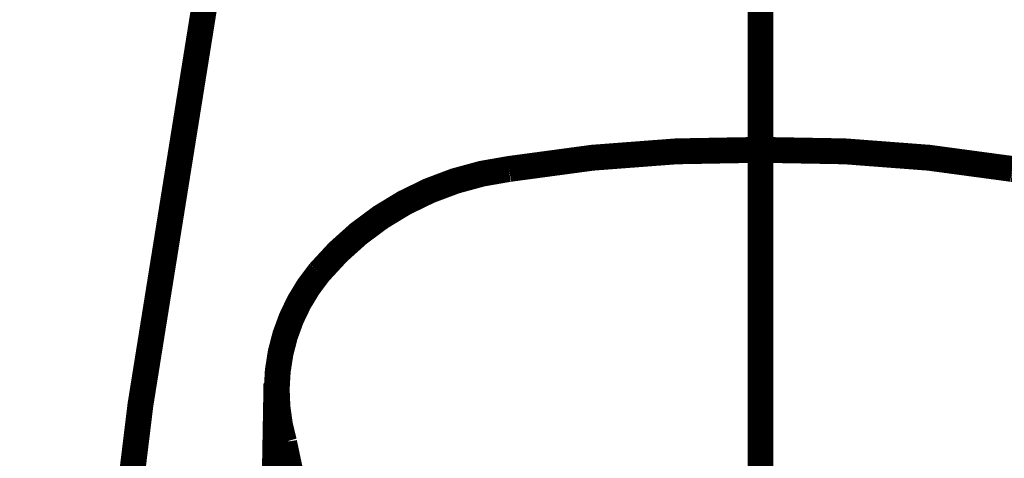
# Model space of a CAD drawing. Extents: x 75 to 478, y -248 to -11.
# Drawn here: x 367 to 371, y -137 to -135 of the extents above; entities that cross this region are included whole.
import ezdxf

# ---------------------------------------------------------------- set-up
doc = ezdxf.new("R2010")
doc.units = 0
doc.linetypes.add('AIGENLINE002', pattern=[14, 11, -1, 1, -1])
doc.layers.add('LAYER_19', color=7, linetype='CONTINUOUS')

# ---------------------------------------------------------------- blocks, each defined once
blk = doc.blocks.new('AIGNBL1303035A')
at = {"layer": 'LAYER_19', "const_width": 0.1058}
blk.add_lwpolyline([(367.8446, -139.3693), (367.8887, -136.9016)], dxfattribs=at)
blk = doc.blocks.new('AIGNBL13030364')
at = {"layer": 'LAYER_19', "const_width": 0.1058}
blk.add_lwpolyline([(370.899, -136.0248, 0.043497), (369.8689, -135.9466)], format="xyb", dxfattribs=at)
blk = doc.blocks.new('AIGNBL13030365')
at = {"layer": 'LAYER_19', "const_width": 0.1058}
blk.add_lwpolyline([(371.6755, -136.4477, 0.188026), (370.899, -136.0248)], format="xyb", dxfattribs=at)
blk = doc.blocks.new('AIGNBL1303036A')
at = {"layer": 'LAYER_19', "const_width": 0.1058}
blk.add_lwpolyline([(367.92, -137.1417, 0.113514), (368.2476, -137.9385)], format="xyb", dxfattribs=at)
blk = doc.blocks.new('AIGNBL1303036B')
at = {"layer": 'LAYER_19', "const_width": 0.1058}
blk.add_lwpolyline([(368.0637, -136.4477, 0.248364), (367.92, -137.1417)], format="xyb", dxfattribs=at)
blk = doc.blocks.new('AIGNBL1303036C')
at = {"layer": 'LAYER_19', "const_width": 0.1058}
blk.add_lwpolyline([(368.8402, -136.0248, 0.188197), (368.0637, -136.4477)], format="xyb", dxfattribs=at)
blk = doc.blocks.new('AIGNBL1303036D')
at = {"layer": 'LAYER_19', "const_width": 0.1058}
blk.add_lwpolyline([(369.8689, -135.9466, 0.04351), (368.8402, -136.0248)], format="xyb", dxfattribs=at)
blk = doc.blocks.new('AIGNBL13030387')
at = {"layer": 'LAYER_19', "const_width": 0.1058}
blk.add_lwpolyline([(367.673, -134.8671, 0.028174), (366.8913, -141.2623)], format="xyb", dxfattribs=at)
blk = doc.blocks.new('AIGNBL13020356')
at = {"layer": 'LAYER_19'}
for name in ['AIGNBL13030387', 'AIGNBL1303036D', 'AIGNBL13030364', 'AIGNBL1303036C', 'AIGNBL13030365', 'AIGNBL1303036B', 'AIGNBL1303035A', 'AIGNBL1303036A']:
    blk.add_blockref(name, (0, 0), dxfattribs=at)
blk = doc.blocks.new('AIGNBL130204E9')
at = {"layer": 'LAYER_19', "linetype": 'AIGENLINE002', "const_width": 0.1058, "flags": 128}
blk.add_lwpolyline([(369.8689, -167.8488), (369.8689, -125.2645)], dxfattribs=at)
blk = doc.blocks.new('AIGNBL1301032B')
at = {"layer": 'LAYER_19'}
for name in ['AIGNBL130204E9', 'AIGNBL13020356']:
    blk.add_blockref(name, (0, 0), dxfattribs=at)

msp = doc.modelspace()

# ---------------------------------------------------------------- block references
at = {"layer": 'LAYER_19'}
msp.add_blockref('AIGNBL1301032B', (0, 0), dxfattribs=at)

doc.saveas('drawing.dxf')
